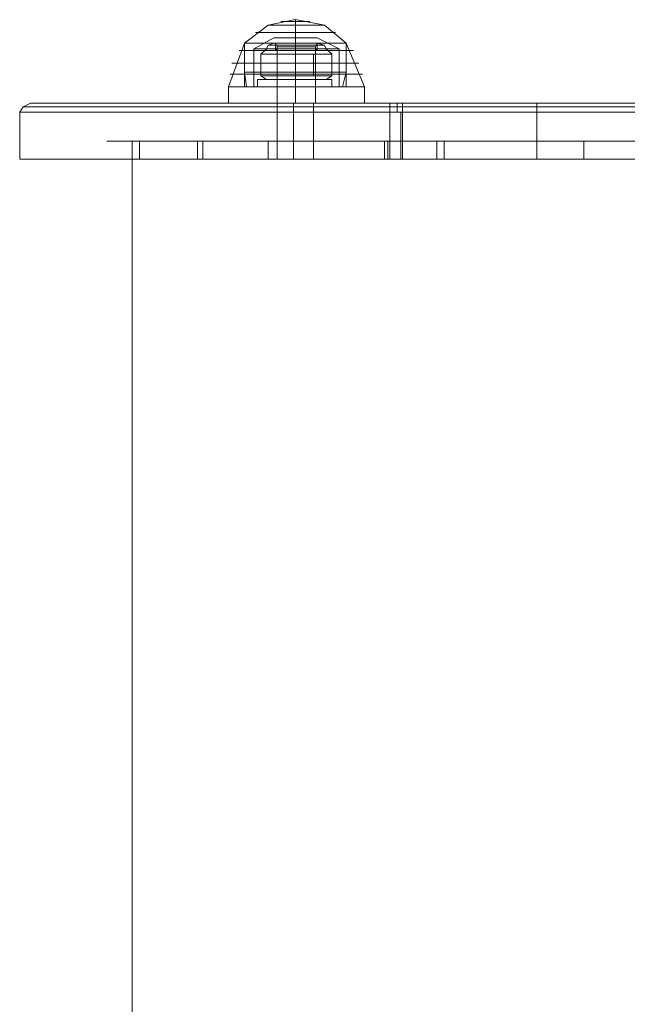
# Model space of a CAD drawing. Units: millimetres. Extents: x -4394 to 5807, y -3364 to 5546.
# Drawn here: x -2395 to -2233, y 450 to 712 of the extents above; entities that cross this region are included whole.
import ezdxf

# ---------------------------------------------------------------- set-up
doc = ezdxf.new("R2010")
doc.units = ezdxf.units.MM

# ---------------------------------------------------------------- blocks, each defined once
blk = doc.blocks.new('WMF0')
at = {"color": 25, "lineweight": 0}
for points in [[(171.891, -319.617), (172.258, -319.335), (172.681, -319.25)], [(172.456, -319.279), (172.54, -319.279), (172.681, -319.279), (172.823, -319.279), (172.907, -319.279)], [(172.823, -319.279), (172.681, -319.279), (172.54, -319.279), (172.456, -319.279)], [(172.681, -319.617), (172.681, -319.335), (172.681, -319.25)], [(173.472, -319.617), (173.133, -319.335), (172.681, -319.25)], [(172.681, -319.617), (172.681, -319.335), (172.681, -319.25)], [(172.06, -319.448), (172.173, -319.448), (172.399, -319.448), (172.681, -319.448), (172.992, -319.448), (173.218, -319.448), (173.303, -319.448)], [(173.218, -319.448), (172.992, -319.448), (172.681, -319.448), (172.399, -319.448), (172.173, -319.448), (172.06, -319.448)], [(172.258, -319.335), (172.399, -319.335), (172.681, -319.335), (172.992, -319.335), (173.133, -319.335)], [(172.992, -319.335), (172.681, -319.335), (172.399, -319.335), (172.258, -319.335)], [(172.343, -319.533), (172.032, -319.702)], [(172.343, -319.533), (172.427, -319.533), (172.681, -319.533), (172.936, -319.533), (173.02, -319.533)], [(172.936, -319.533), (172.681, -319.533), (172.427, -319.533), (172.343, -319.533)], [(172.681, -319.533), (172.681, -319.702)], [(172.681, -319.533), (172.681, -319.702)], [(173.02, -319.533), (173.359, -319.702)], [(171.637, -320.295), (171.891, -319.617)], [(171.806, -319.73), (171.891, -319.73), (172.23, -319.73), (172.681, -319.73), (173.133, -319.73), (173.472, -319.73), (173.585, -319.73)], [(173.472, -319.73), (173.133, -319.73), (172.681, -319.73), (172.23, -319.73), (171.891, -319.73), (171.806, -319.73)], [(171.891, -319.617), (172.032, -319.617), (172.286, -319.617), (172.681, -319.617), (173.105, -319.617), (173.359, -319.617), (173.472, -319.617)], [(173.359, -319.617), (173.105, -319.617), (172.681, -319.617), (172.286, -319.617), (172.032, -319.617), (171.891, -319.617)], [(171.891, -319.617), (172.004, -319.617), (172.286, -319.617), (172.681, -319.617), (173.105, -319.617), (173.359, -319.617), (173.472, -319.617)], [(173.359, -319.617), (173.105, -319.617), (172.681, -319.617), (172.286, -319.617), (172.004, -319.617), (171.891, -319.617)], [(171.891, -320.295), (171.891, -319.617)], [(171.891, -319.617), (172.032, -319.617), (172.286, -319.617), (172.681, -319.617), (173.105, -319.617), (173.359, -319.617), (173.472, -319.617)], [(173.359, -319.617), (173.105, -319.617), (172.681, -319.617), (172.286, -319.617), (172.032, -319.617), (171.891, -319.617)], [(171.891, -319.617), (171.891, -320.069)], [(172.032, -319.702), (172.089, -319.702), (172.371, -319.702), (172.681, -319.702), (173.02, -319.702), (173.246, -319.702), (173.359, -319.702)], [(173.246, -319.702), (173.02, -319.702), (172.681, -319.702), (172.371, -319.702), (172.089, -319.702), (172.032, -319.702)], [(172.032, -319.702), (172.032, -320.295)], [(173.02, -319.617), (172.936, -319.617), (172.681, -319.617), (172.456, -319.617), (172.371, -319.617)], [(172.371, -319.617), (172.456, -319.617), (172.681, -319.617), (172.936, -319.617), (173.02, -319.617)], [(172.371, -319.617), (172.399, -319.674)], [(172.992, -319.617), (172.907, -319.617), (172.681, -319.617), (172.456, -319.617), (172.371, -319.617)], [(172.371, -319.617), (172.371, -319.73)], [(173.02, -319.73), (172.936, -319.73), (172.681, -319.73), (172.456, -319.73), (172.371, -319.73)], [(172.992, -319.646), (172.907, -319.646), (172.681, -319.646), (172.456, -319.646), (172.399, -319.646)], [(172.992, -319.646), (172.907, -319.646), (172.681, -319.646), (172.484, -319.646), (172.399, -319.646)], [(172.992, -319.674), (172.907, -319.674), (172.681, -319.674), (172.484, -319.674), (172.399, -319.674)], [(172.992, -319.674), (172.907, -319.674), (172.681, -319.674), (172.484, -319.674), (172.399, -319.674)], [(172.399, -319.674), (172.399, -319.73)], [(172.399, -319.73), (172.484, -319.73), (172.681, -319.73), (172.907, -319.73), (172.992, -319.73)], [(172.907, -319.73), (172.681, -319.73), (172.484, -319.73), (172.399, -319.73)], [(172.456, -319.617), (172.681, -319.617), (172.907, -319.617), (172.992, -319.617)], [(172.456, -319.646), (172.681, -319.646), (172.907, -319.646), (172.992, -319.646)], [(172.456, -319.73), (172.681, -319.73), (172.936, -319.73), (173.02, -319.73)], [(172.484, -319.646), (172.681, -319.646), (172.907, -319.646), (172.992, -319.646)], [(172.484, -319.674), (172.681, -319.674), (172.907, -319.674), (172.992, -319.674)], [(172.484, -319.674), (172.681, -319.674), (172.907, -319.674), (172.992, -319.674)], [(172.681, -320.295), (172.681, -319.617)], [(172.681, -320.295), (172.681, -319.617)], [(172.681, -320.295), (172.681, -319.617)], [(172.681, -320.295), (172.681, -319.617)], [(172.681, -319.617), (172.681, -319.674)], [(172.681, -319.617), (172.681, -319.674)], [(172.681, -319.617), (172.681, -319.73)], [(172.681, -319.617), (172.681, -319.73)], [(172.681, -319.617), (172.681, -320.069)], [(172.681, -319.617), (172.681, -320.069)], [(172.681, -319.674), (172.681, -319.73)], [(172.681, -319.674), (172.681, -319.73)], [(172.681, -319.702), (172.681, -320.295)], [(172.681, -319.702), (172.681, -320.295)], [(173.02, -319.617), (172.992, -319.674)], [(172.992, -319.674), (172.992, -319.73)], [(173.02, -319.617), (173.02, -319.73)], [(173.359, -319.702), (173.359, -320.295)], [(173.472, -320.295), (173.472, -319.617)], [(173.754, -320.295), (173.472, -319.617)], [(173.472, -319.617), (173.472, -320.069)], [(171.693, -319.928), (171.835, -319.928), (172.202, -319.928), (172.681, -319.928), (173.19, -319.928), (173.557, -319.928), (173.67, -319.928)], [(173.557, -319.928), (173.19, -319.928), (172.681, -319.928), (172.202, -319.928), (171.835, -319.928), (171.693, -319.928)], [(171.665, -320.097), (171.806, -320.097), (172.173, -320.097), (172.681, -320.097), (173.19, -320.097), (173.585, -320.097), (173.726, -320.097)], [(173.585, -320.097), (173.19, -320.097), (172.681, -320.097), (172.173, -320.097), (171.806, -320.097), (171.665, -320.097)], [(171.891, -320.069), (172.032, -320.069), (172.286, -320.069), (172.681, -320.069), (173.105, -320.069), (173.359, -320.069), (173.472, -320.069)], [(173.359, -320.069), (173.105, -320.069), (172.681, -320.069), (172.286, -320.069), (172.032, -320.069), (171.891, -320.069)], [(171.891, -320.069), (171.919, -320.295)], [(172.681, -320.069), (172.681, -320.295)], [(172.681, -320.069), (172.681, -320.295)], [(173.472, -320.069), (173.415, -320.295)], [(173.754, -320.295), (173.585, -320.295), (173.218, -320.295), (172.681, -320.295), (172.173, -320.295), (171.778, -320.295), (171.637, -320.295)], [(171.637, -320.295), (171.778, -320.295), (172.173, -320.295), (172.681, -320.295), (173.218, -320.295), (173.585, -320.295), (173.754, -320.295)], [(173.585, -320.295), (173.218, -320.295), (172.681, -320.295), (172.173, -320.295), (171.778, -320.295), (171.637, -320.295)], [(171.637, -320.549), (171.637, -320.295)], [(171.778, -320.295), (172.173, -320.295), (172.681, -320.295), (173.218, -320.295), (173.585, -320.295), (173.754, -320.295)], [(173.472, -320.295), (173.359, -320.295), (173.105, -320.295), (172.681, -320.295), (172.286, -320.295), (172.032, -320.295), (171.891, -320.295)], [(171.919, -320.295), (172.032, -320.295), (172.343, -320.295), (172.681, -320.295), (173.048, -320.295), (173.331, -320.295), (173.415, -320.295)], [(173.331, -320.295), (173.048, -320.295), (172.681, -320.295), (172.343, -320.295), (172.032, -320.295), (171.919, -320.295)], [(172.032, -320.295), (172.286, -320.295), (172.681, -320.295), (173.105, -320.295), (173.359, -320.295), (173.472, -320.295)], [(172.032, -320.295), (172.089, -320.295), (172.371, -320.295), (172.681, -320.295), (173.02, -320.295), (173.246, -320.295), (173.359, -320.295)], [(173.246, -320.295), (173.02, -320.295), (172.681, -320.295), (172.371, -320.295), (172.089, -320.295), (172.032, -320.295)], [(172.992, -320.295), (172.907, -320.295), (172.681, -320.295), (172.484, -320.295), (172.399, -320.295)], [(172.399, -320.549), (172.399, -320.295)], [(172.484, -320.295), (172.681, -320.295), (172.907, -320.295), (172.992, -320.295)], [(172.681, -320.549), (172.681, -320.295)], [(172.681, -320.549), (172.681, -320.295)], [(172.681, -320.549), (172.681, -320.295)], [(172.681, -320.549), (172.681, -320.295)], [(172.992, -320.549), (172.992, -320.295)], [(173.754, -320.549), (173.754, -320.295)], [(173.754, -320.549), (173.585, -320.549), (173.218, -320.549), (172.681, -320.549), (172.173, -320.549), (171.778, -320.549), (171.637, -320.549)], [(171.778, -320.549), (172.173, -320.549), (172.681, -320.549)], [(172.992, -320.549), (172.907, -320.549), (172.681, -320.549), (172.484, -320.549), (172.399, -320.549)], [(172.484, -320.549), (172.681, -320.549), (172.907, -320.549), (172.992, -320.549)], [(172.681, -320.549), (173.218, -320.549), (173.585, -320.549), (173.754, -320.549)]]:
    blk.add_lwpolyline(points, dxfattribs=at)
at = {"color": 250, "lineweight": 0}
for points in [[(172.145, -319.787), (172.23, -319.702)], [(172.343, -319.617), (172.258, -319.646), (172.23, -319.702)], [(173.161, -319.702), (173.02, -319.702), (172.681, -319.702), (172.371, -319.702), (172.23, -319.702)], [(173.133, -319.646), (172.992, -319.646), (172.681, -319.646), (172.399, -319.646), (172.258, -319.646)], [(173.02, -319.617), (172.936, -319.617), (172.681, -319.617), (172.427, -319.617), (172.343, -319.617)], [(173.02, -319.617), (172.936, -319.617), (172.681, -319.617), (172.456, -319.617), (172.371, -319.617)], [(172.371, -319.617), (172.371, -319.702)], [(172.456, -319.702), (172.681, -319.702), (172.936, -319.702), (173.02, -319.702), (172.936, -319.702), (172.681, -319.702), (172.456, -319.702), (172.371, -319.702)], [(172.371, -319.702), (172.456, -319.702)], [(172.371, -319.702), (172.681, -319.702), (173.02, -319.702), (173.161, -319.702)], [(172.399, -319.73), (172.371, -319.702)], [(172.399, -319.646), (172.681, -319.646), (172.992, -319.646), (173.133, -319.646)], [(172.992, -319.73), (172.907, -319.73), (172.681, -319.73), (172.484, -319.73), (172.399, -319.73)], [(172.992, -319.73), (172.907, -319.73), (172.681, -319.73), (172.456, -319.73), (172.399, -319.73)], [(172.399, -320.182), (172.399, -319.73)], [(172.427, -319.617), (172.681, -319.617), (172.936, -319.617), (173.02, -319.617)], [(172.456, -319.617), (172.681, -319.617), (172.936, -319.617), (173.02, -319.617)], [(172.456, -319.73), (172.681, -319.73), (172.907, -319.73), (172.992, -319.73)], [(172.484, -319.73), (172.681, -319.73), (172.907, -319.73), (172.992, -319.73)], [(172.681, -319.617), (172.681, -319.702)], [(172.681, -319.617), (172.681, -319.702)], [(172.681, -319.617), (172.681, -319.646), (172.681, -319.702)], [(172.681, -319.617), (172.681, -319.646), (172.681, -319.702)], [(172.681, -319.73), (172.681, -319.702)], [(172.681, -319.73), (172.681, -319.702)], [(172.681, -319.73), (172.681, -319.702)], [(172.681, -319.73), (172.681, -319.702)], [(172.681, -320.182), (172.681, -319.73)], [(172.681, -320.182), (172.681, -319.73)], [(172.992, -319.73), (173.02, -319.702)], [(172.992, -320.182), (172.992, -319.73)], [(173.02, -319.617), (173.02, -319.702)], [(173.02, -319.617), (173.133, -319.646), (173.161, -319.702)], [(173.246, -319.787), (173.161, -319.702)], [(172.399, -320.126), (172.145, -320.126), (172.145, -319.787), (172.399, -319.787)], [(172.145, -320.126), (172.399, -320.126), (172.399, -319.787), (172.145, -319.787)], [(172.399, -320.126), (172.964, -320.126), (172.964, -319.787), (172.399, -319.787)], [(172.964, -320.126), (172.399, -320.126), (172.399, -319.787), (172.964, -319.787)], [(172.964, -320.126), (173.246, -320.126), (173.246, -319.787), (172.964, -319.787)], [(173.246, -320.126), (172.964, -320.126), (172.964, -319.787), (173.246, -319.787)], [(172.145, -320.126), (172.23, -320.182)], [(173.161, -320.182), (173.02, -320.182), (172.681, -320.182), (172.371, -320.182), (172.23, -320.182)], [(172.371, -320.182), (172.681, -320.182), (173.02, -320.182), (173.161, -320.182)], [(172.371, -320.182), (172.456, -320.182), (172.681, -320.182), (172.936, -320.182), (173.02, -320.182)], [(172.936, -320.182), (172.681, -320.182), (172.456, -320.182), (172.371, -320.182)], [(172.399, -320.182), (172.371, -320.182)], [(172.992, -320.182), (172.907, -320.182), (172.681, -320.182), (172.484, -320.182), (172.399, -320.182)], [(172.992, -320.182), (172.907, -320.182), (172.681, -320.182), (172.456, -320.182), (172.399, -320.182)], [(172.456, -320.182), (172.681, -320.182), (172.907, -320.182), (172.992, -320.182)], [(172.484, -320.182), (172.681, -320.182), (172.907, -320.182), (172.992, -320.182)], [(172.992, -320.182), (173.02, -320.182)], [(173.246, -320.126), (173.161, -320.182)]]:
    blk.add_lwpolyline(points, dxfattribs=at)
at = {"color": 253, "lineweight": 0}
for points in [[(172.399, -319.617), (172.484, -319.617), (172.681, -319.617), (172.907, -319.617), (172.992, -319.617)], [(172.907, -319.617), (172.681, -319.617), (172.484, -319.617), (172.399, -319.617)], [(173.246, -320.182), (173.19, -320.182), (172.992, -320.182), (172.681, -320.182), (172.399, -320.182), (172.202, -320.182), (172.089, -320.182)], [(172.089, -320.295), (172.089, -320.182)], [(172.202, -320.182), (172.399, -320.182), (172.681, -320.182), (172.992, -320.182), (173.19, -320.182), (173.246, -320.182)], [(172.992, -320.182), (172.907, -320.182), (172.681, -320.182), (172.484, -320.182), (172.399, -320.182)], [(172.399, -320.295), (172.399, -320.182)], [(172.484, -320.182), (172.681, -320.182), (172.907, -320.182), (172.992, -320.182)], [(172.681, -320.295), (172.681, -320.182)], [(172.681, -320.295), (172.681, -320.182)], [(172.681, -320.295), (172.681, -320.182)], [(172.681, -320.295), (172.681, -320.182)], [(172.992, -320.295), (172.992, -320.182)], [(173.246, -320.295), (173.246, -320.182)], [(172.089, -320.295), (172.202, -320.295), (172.399, -320.295), (172.681, -320.295), (172.992, -320.295), (173.19, -320.295), (173.246, -320.295)], [(173.19, -320.295), (172.992, -320.295), (172.681, -320.295), (172.399, -320.295), (172.202, -320.295), (172.089, -320.295)], [(172.399, -320.295), (172.484, -320.295), (172.681, -320.295), (172.907, -320.295), (172.992, -320.295)], [(172.907, -320.295), (172.681, -320.295), (172.484, -320.295), (172.399, -320.295)], [(172.258, -321.142), (171.411, -321.142), (170.705, -321.142), (170.141, -321.142), (169.802, -321.142), (169.746, -321.142), (169.943, -321.142), (170.395, -321.142), (171.072, -321.142), (171.863, -321.142), (172.738, -321.142), (173.585, -321.142), (174.347, -321.142), (174.996, -321.142)], [(174.883, -321.142), (174.291, -321.142), (173.557, -321.142), (172.738, -321.142), (171.891, -321.142), (171.129, -321.142), (170.508, -321.142), (170.084, -321.142), (169.887, -321.142), (169.943, -321.142), (170.254, -321.142), (170.762, -321.142), (171.468, -321.142), (172.258, -321.142)], [(170.141, -321.142), (170.141, -348.045)], [(172.23, -321.424), (172.145, -321.424), (172.089, -321.424)], [(172.089, -321.424), (172.145, -321.424), (172.23, -321.424)], [(172.343, -321.424), (172.258, -321.424), (172.23, -321.424)], [(172.23, -321.424), (172.258, -321.424), (172.343, -321.424)], [(172.23, -321.424), (173.161, -321.424)], [(173.161, -321.424), (172.23, -321.424)], [(173.02, -321.424), (172.343, -321.424)], [(172.343, -321.424), (173.02, -321.424)], [(173.161, -321.424), (173.133, -321.424), (173.02, -321.424)], [(173.02, -321.424), (173.133, -321.424), (173.161, -321.424)], [(173.161, -321.424), (173.218, -321.424), (173.246, -321.424)], [(173.246, -321.424), (173.218, -321.424), (173.161, -321.424)]]:
    blk.add_lwpolyline(points, dxfattribs=at)
at = {"color": 1, "lineweight": 0}
for points in [[(168.56, -320.549), (168.447, -320.605), (168.391, -320.69)], [(174.149, -320.605), (173.02, -320.605), (171.919, -320.605), (170.931, -320.605), (170.084, -320.605), (169.35, -320.605), (168.842, -320.605), (168.532, -320.605), (168.447, -320.605), (168.56, -320.605), (168.927, -320.605), (169.492, -320.605), (170.197, -320.605), (171.101, -320.605), (172.089, -320.605), (173.218, -320.605), (174.347, -320.605)], [(174.149, -320.549), (172.907, -320.549), (171.693, -320.549), (170.649, -320.549), (169.746, -320.549), (169.068, -320.549), (168.673, -320.549), (168.56, -320.549), (168.729, -320.549), (169.181, -320.549), (169.887, -320.549), (170.762, -320.549), (171.863, -320.549), (173.105, -320.549), (174.347, -320.549)], [(197.608, -320.549), (194.503, -320.549), (191.341, -320.549), (188.038, -320.549), (184.651, -320.549), (181.179, -320.549), (177.706, -320.549), (174.149, -320.549)], [(174.149, -320.549), (174.149, -320.605), (174.149, -320.634), (174.149, -320.69)], [(174.149, -320.605), (177.678, -320.605), (181.179, -320.605), (184.623, -320.605), (187.982, -320.605), (191.257, -320.605), (194.447, -320.605), (197.495, -320.605)], [(174.262, -320.549), (174.262, -320.605), (174.262, -320.69)], [(182.731, -320.549), (178.525, -320.549), (174.347, -320.549)], [(174.347, -320.69), (174.347, -320.634), (174.347, -320.605), (174.347, -320.577), (174.347, -320.549)], [(182.731, -320.605), (178.525, -320.605), (174.347, -320.605)], [(176.436, -320.69), (176.436, -320.634), (176.436, -320.577), (176.436, -320.549)], [(174.347, -320.69), (173.19, -320.69), (172.089, -320.69), (171.072, -320.69), (170.169, -320.69), (169.407, -320.69), (168.87, -320.69), (168.532, -320.69), (168.391, -320.69), (168.475, -320.69), (168.786, -320.69), (169.322, -320.69), (170.056, -320.69), (170.903, -320.69), (171.891, -320.69), (172.992, -320.69), (174.149, -320.69)], [(174.149, -320.69), (177.678, -320.69), (181.15, -320.69), (184.594, -320.69), (187.982, -320.69), (191.257, -320.69), (194.418, -320.69), (197.495, -320.69)], [(182.731, -320.69), (178.525, -320.69), (174.347, -320.69)]]:
    blk.add_lwpolyline(points, dxfattribs=at)
at = {"color": 3, "lineweight": 0}
for points in [[(172.964, -320.549), (172.907, -320.549), (172.653, -320.549), (172.456, -320.549), (172.399, -320.549)], [(172.399, -321.424), (172.399, -320.549)], [(172.456, -320.549), (172.653, -320.549), (172.907, -320.549), (172.964, -320.549)], [(172.653, -321.424), (172.653, -320.549)], [(172.653, -321.424), (172.653, -320.549)], [(172.964, -321.424), (172.964, -320.549)], [(168.391, -321.424), (168.391, -320.69)], [(174.149, -321.424), (174.149, -320.69)], [(174.149, -321.424), (174.149, -320.69)], [(174.319, -321.424), (174.319, -320.69)], [(174.347, -321.424), (174.347, -320.69)], [(176.436, -321.424), (176.436, -320.69)], [(174.996, -321.142), (174.347, -321.142), (173.585, -321.142), (172.738, -321.142), (171.863, -321.142), (171.072, -321.142), (170.395, -321.142), (169.943, -321.142), (169.746, -321.142), (169.802, -321.142), (170.141, -321.142), (170.705, -321.142), (171.411, -321.142), (172.258, -321.142)], [(172.258, -321.142), (171.468, -321.142), (170.762, -321.142), (170.254, -321.142), (169.943, -321.142), (169.887, -321.142), (170.084, -321.142), (170.508, -321.142), (171.129, -321.142), (171.891, -321.142), (172.738, -321.142), (173.557, -321.142), (174.291, -321.142), (174.883, -321.142)], [(170.141, -321.424), (170.141, -321.142)], [(170.254, -321.424), (170.254, -321.142)], [(171.157, -321.424), (171.157, -321.142)], [(171.242, -321.424), (171.242, -321.142)], [(191.906, -321.142), (172.258, -321.142)], [(172.258, -321.424), (172.258, -321.142)], [(172.258, -321.142), (191.85, -321.142)], [(172.258, -321.424), (172.258, -321.142)], [(174.065, -321.424), (174.065, -321.142)], [(174.121, -321.424), (174.121, -321.142)], [(174.883, -321.142), (174.996, -321.142)], [(174.883, -321.424), (174.883, -321.142)], [(174.996, -321.424), (174.996, -321.142)], [(177.17, -321.424), (177.17, -321.142)], [(177.17, -321.424), (177.17, -321.142)], [(174.347, -321.424), (173.19, -321.424), (172.089, -321.424), (171.072, -321.424), (170.169, -321.424), (169.407, -321.424), (168.87, -321.424), (168.532, -321.424), (168.391, -321.424), (168.475, -321.424), (168.786, -321.424), (169.322, -321.424), (170.056, -321.424), (170.903, -321.424), (171.891, -321.424), (172.992, -321.424), (174.149, -321.424)], [(172.258, -321.424), (171.411, -321.424), (170.705, -321.424), (170.141, -321.424), (169.802, -321.424), (169.746, -321.424), (169.943, -321.424), (170.395, -321.424), (171.072, -321.424), (171.863, -321.424), (172.738, -321.424), (173.585, -321.424), (174.347, -321.424), (174.996, -321.424)], [(174.883, -321.424), (174.291, -321.424), (173.557, -321.424), (172.738, -321.424), (171.891, -321.424), (171.129, -321.424), (170.508, -321.424), (170.084, -321.424), (169.887, -321.424), (169.943, -321.424), (170.254, -321.424), (170.762, -321.424), (171.468, -321.424), (172.258, -321.424)], [(172.258, -321.424), (191.906, -321.424)], [(191.85, -321.424), (172.258, -321.424)], [(172.907, -321.424), (172.653, -321.424), (172.456, -321.424), (172.399, -321.424), (172.456, -321.424), (172.653, -321.424), (172.907, -321.424), (172.964, -321.424)], [(172.964, -321.424), (172.907, -321.424)], [(174.149, -321.424), (177.678, -321.424), (181.15, -321.424), (184.594, -321.424), (187.982, -321.424), (191.257, -321.424), (194.418, -321.424), (197.495, -321.424)], [(182.731, -321.424), (178.525, -321.424), (174.347, -321.424)], [(174.996, -321.424), (174.883, -321.424)]]:
    blk.add_lwpolyline(points, dxfattribs=at)

msp = doc.modelspace()

# ---------------------------------------------------------------- block references
at = {"xscale": 17.09582000000046, "yscale": 17.09581999999955, "zscale": 17.09582}
msp.add_blockref('WMF0', (-5273.49, 6169.7), dxfattribs=at)

doc.saveas('drawing.dxf')
